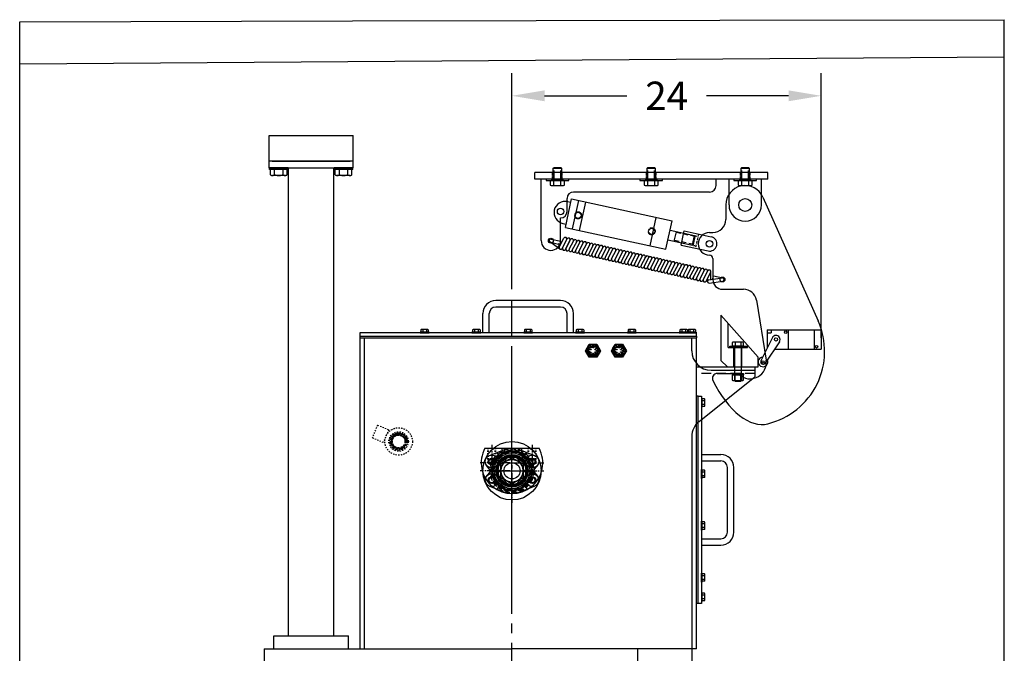
# Model space of a CAD drawing. Extents: x 902 to 1387, y 287 to 689.
# Drawn here: x 1270 to 1346, y 540 to 589 of the extents above; entities that cross this region are included whole.
import ezdxf

# ---------------------------------------------------------------- set-up
doc = ezdxf.new("R2010")
doc.units = 0
doc.header["$LTSCALE"] = 3
doc.header["$MEASUREMENT"] = 0
for name, pattern in [('CENTER', [2, 1.25, -0.25, 0.25, -0.25]), ('HIDDEN', [0.375, 0.25, -0.125]), ('HIDDEN2', [0.1875, 0.125, -0.0625]), ('HIDDEN4', [0.09375, 0.0625, -0.03125]), ('PHANTOM', [2.5, 1.25, -0.25, 0.25, -0.25, 0.25, -0.25])]:
    doc.linetypes.add(name, pattern=pattern)
doc.layers.get('0').update_dxf_attribs({"linetype": 'CONTINUOUS'})
doc.layers.get('DEFPOINTS').update_dxf_attribs({"linetype": 'CONTINUOUS'})
for name, color, linetype in [('CENTER', 4, 'CENTER'), ('CONSTRUCTION', 7, 'CONTINUOUS'), ('COVERS', 3, 'CONTINUOUS'), ('DIM', 11, 'CONTINUOUS'), ('FITTINGS', 11, 'CONTINUOUS'), ('FLANGES', 12, 'CONTINUOUS'), ('GUIDE_TUBE', 2, 'CONTINUOUS'), ('HARDWARE', 15, 'CONTINUOUS'), ('HIDDEN', 3, 'HIDDEN'), ('HOOK_LOCKED', 4, 'CONTINUOUS'), ('HOSESWIVEL', 10, 'CONTINUOUS'), ('LIFT_POSITION', 7, 'PHANTOM'), ('LIMIT_SW', 5, 'CONTINUOUS'), ('LOCK_CYL_RETRACTED', 10, 'CONTINUOUS'), ('LOCK_SPRING_RETRACTED', 65, 'CONTINUOUS'), ('LOCK_TUBE_RETRACTED', 4, 'CONTINUOUS'), ('OBJECT', 1, 'CONTINUOUS'), ('PHANTOM', 5, 'PHANTOM'), ('PINS', 4, 'CONTINUOUS'), ('SNAPRING', 6, 'CONTINUOUS'), ('STEM', 12, 'CONTINUOUS'), ('STRIKER', 6, 'CONTINUOUS'), ('SWIVEL_BARREL', 5, 'CONTINUOUS'), ('SWIVELTUBE', 2, 'CONTINUOUS'), ('UODH', 1, 'CONTINUOUS')]:
    doc.layers.add(name, color=color, linetype=linetype)
doc.styles.add('SIMP', font='ROMANS')
doc.dimstyles.new('MACH', dxfattribs={"dimscale": 0, "dimtxt": 0.156, "dimasz": 0.18, "dimexe": 0.188, "dimexo": 0.094, "dimgap": 0.09, "dimtad": 0, "dimtih": 1, "dimtoh": 1, "dimdec": 3, "dimzin": 4, "dimtxsty": 'SIMP', "dimcen": -0.09, "dimclrd": 256, "dimclre": 256, "dimclrt": 256, "dimazin": 3, "dimtfac": 1, "dimtdec": 1, "dimtofl": 0, "dimtmove": 0, "dimatfit": 3, "dimtolj": 1, "dimtzin": 4})

# ---------------------------------------------------------------- blocks, each defined once
blk = doc.blocks.new('SWIVELEND')
at = {"layer": 'CENTER', "ltscale": 0.1}
for p, q in [((0, 0.805), (0, 3.09)), ((-1.562, 2), (-1.562, 0.5)), ((1.562, 2), (1.562, 0.5)), ((-0.18, 0.625), (-2.465, 0.625)), ((-0.18, 0), (-2.465, 0)), ((-0.09, 0.625), (0.09, 0.625)), ((-0.09, 0), (0.09, 0)), ((0, 0.535), (0, 0.715)), ((0, 0.445), (0, 0.18)), ((0, -0.09), (0, 0.09)), ((0.18, 0.625), (2.465, 0.625)), ((0.18, 0), (2.465, 0)), ((0, -0.18), (0, -2.465))]:
    blk.add_line(p, q, dxfattribs=at)
at = {"layer": 'HOSESWIVEL'}
blk.add_line((-2.092, 1.75), (2.092, 1.75), dxfattribs=at)
at = {"layer": 'HOSESWIVEL', "linetype": 'HIDDEN4', "ltscale": 0.25}
for p, q in [((-1.875, 0.875), (-1.875, 1.75)), ((-1.826, 0.875), (-1.826, 1.75)), ((-1.299, 0.875), (-1.299, 1.75)), ((-1.25, 0.875), (-1.25, 1.75)), ((-0.75, 1.226), (-0.75, 1.75)), ((0.75, 1.226), (0.75, 1.75)), ((1.25, 0.875), (1.25, 1.75)), ((1.299, 0.875), (1.299, 1.75)), ((1.826, 0.875), (1.826, 1.75)), ((1.875, 0.875), (1.875, 1.75)), ((-1.875, 0.875), (-1.25, 0.875)), ((-1.826, 0.875), (-1.562, 0.723)), ((-1.299, 0.875), (-1.562, 0.723)), ((1.25, 0.875), (1.875, 0.875)), ((1.299, 0.875), (1.562, 0.723)), ((1.826, 0.875), (1.562, 0.723))]:
    blk.add_line(p, q, dxfattribs=at)
at = {"layer": 'HOSESWIVEL', "linetype": 'HIDDEN2'}
for radius in [1.688, 1.625, 1.438]:
    blk.add_circle((0, 0), radius, dxfattribs=at)
at = {"layer": 'HOSESWIVEL'}
for radius in [1.562, 1.5, 1.25]:
    blk.add_circle((0, 0), radius, dxfattribs=at)
blk.add_arc((0, 0.625), 2.375, 151.72629, 28.27371, dxfattribs=at)
blk = doc.blocks.new('FAAG007F')
at = {"color": 0, "linetype": 'BYBLOCK'}
for p, q in [((-0.367, 0.271), (-0.025, 0.271)), ((0.946, 0.312), (0.946, -0.312)), ((-0.367, -0.271), (-0.025, -0.271))]:
    blk.add_line(p, q, dxfattribs=at)
at = {"color": 0, "linetype": 'HIDDEN'}
for p, q in [((0, 0.258), (0.946, 0.258)), ((0, -0.258), (0.946, -0.258))]:
    blk.add_line(p, q, dxfattribs=at)
at = {"color": 0, "linetype": 'BYBLOCK'}
blk.add_lwpolyline([(-0.367, 0.542), (-0.403, 0.469), (-0.403, -0.469), (-0.367, -0.542), (-0.025, -0.542), (-0.025, 0.542), (-0.367, 0.542, 0.267775), (-0.367, 0.271, 0.133887), (-0.367, -0.271, 0.267775), (-0.367, -0.542)], format="xyb", dxfattribs=at)
for points in [[(-0.025, -0.469), (0, -0.469), (0, 0.469), (-0.025, 0.469)], [(0, 0.312), (0.946, 0.312), (1, 0.258), (1, -0.258), (0.946, -0.312), (0, -0.312)]]:
    blk.add_lwpolyline(points, dxfattribs=at)
at = {"color": 0, "linetype": 'BYBLOCK', "flags": 1}
for tag, p in [('AC_NOTE', (-0.403, 0.43)), ('AC_CPART_NO', (-0.403, 0.275)), ('AC_VIEW_CODE', (-0.403, 0.121)), ('AC_SCALE_UNT', (-0.403, -0.034)), ('AC_DESCRIPTN', (-0.403, -0.189)), ('AC_PART_NO', (-0.403, -0.343)), ('AC_VND_LABEL', (-0.403, -0.498))]:
    blk.add_attdef(tag, p, '', height=0.0866, dxfattribs=at)
blk = doc.blocks.new('FABH007F')
at = {"color": 0, "linetype": 'HIDDEN'}
for p, q in [((-0.1, 0.328), (0, 0.328)), ((-0.1, -0.328), (0, -0.328))]:
    blk.add_line(p, q, dxfattribs=at)
at = {"color": 0, "linetype": 'BYBLOCK'}
blk.add_lwpolyline([(0, 0.875), (-0.1, 0.875), (-0.1, -0.875), (0, -0.875)], close=True, dxfattribs=at)
at = {"color": 0, "linetype": 'BYBLOCK', "flags": 1}
for tag, p in [('AC_NOTE', (-0.1, -0.765)), ('AC_CPART_NO', (-0.1, -0.782)), ('AC_VIEW_CODE', (-0.1, -0.8)), ('AC_SCALE_UNT', (-0.1, -0.817)), ('AC_DESCRIPTN', (-0.1, -0.835)), ('AC_PART_NO', (-0.1, -0.853)), ('AC_VND_LABEL', (-0.1, -0.87))]:
    blk.add_attdef(tag, p, '', height=0.00984, dxfattribs=at)
blk = doc.blocks.new('FAAP005F')
at = {"color": 0, "linetype": 'HIDDEN'}
for p, q in [((-0.448, 0.25), (0, 0.25)), ((-0.448, -0.25), (0, -0.25))]:
    blk.add_line(p, q, dxfattribs=at)
at = {"color": 0, "linetype": 'BYBLOCK'}
for p, q in [((-0.419, 0.216), (-0.016, 0.216)), ((-0.419, -0.216), (-0.016, -0.216))]:
    blk.add_line(p, q, dxfattribs=at)
blk.add_lwpolyline([(-0.419, 0.433), (-0.448, 0.375), (-0.448, -0.375), (-0.419, -0.433), (-0.016, -0.433), (-0.016, 0.433), (-0.419, 0.433, 0.267898), (-0.419, 0.216, 0.133949), (-0.419, -0.216, 0.267898), (-0.419, -0.433)], format="xyb", dxfattribs=at)
blk.add_lwpolyline([(-0.016, -0.375), (0, -0.375), (0, 0.375), (-0.016, 0.375)], dxfattribs=at)
at = {"color": 0, "linetype": 'BYBLOCK', "flags": 1}
for tag, p in [('AC_NOTE', (-0.448, 0.061)), ('AC_CPART_NO', (-0.448, -0.018)), ('AC_VIEW_CODE', (-0.448, -0.096)), ('AC_SCALE_UNT', (-0.448, -0.175)), ('AC_DESCRIPTN', (-0.448, -0.254)), ('AC_PART_NO', (-0.448, -0.332)), ('AC_VND_LABEL', (-0.448, -0.411))]:
    blk.add_attdef(tag, p, '', height=0.0441, dxfattribs=at)
blk = doc.blocks.new('*D38')
at = {"linetype": 'BYBLOCK'}
for p, q in [((1307.864, 568.386), (1307.864, 585.062)), ((1331.739, 564.636), (1331.739, 585.062)), ((1310.384, 583.312), (1316.718, 583.312)), ((1329.219, 583.312), (1322.885, 583.312))]:
    blk.add_line(p, q, dxfattribs=at)
for points in [[(1310.384, 583.732), (1310.384, 582.892), (1307.864, 583.312)], [(1329.219, 583.732), (1329.219, 582.892), (1331.739, 583.312)]]:
    blk.add_solid(points, dxfattribs=at)
at = {"layer": 'DEFPOINTS', "color": 0, "linetype": 'BYBLOCK'}
for p in [(1331.739, 583.312), (1307.864, 567.511), (1331.739, 563.761)]:
    blk.add_point(p, dxfattribs=at)
at = {"linetype": 'BYBLOCK', "insert": (1319.802, 583.312), "char_height": 2.1882, "attachment_point": 5, "style": 'SIMP'}
blk.add_mtext('\\A1;24', dxfattribs=at)

msp = doc.modelspace()

# ---------------------------------------------------------------- linework, layer by layer
at = {"color": 7}
for p, q in [((1269.8644, 405.3441), (1269.8644, 589.0078)), ((1345.8644, 405.3441), (1345.8644, 589.1849)), ((1269.8644, 585.7705), (1345.8644, 586.3275))]:
    msp.add_line(p, q, dxfattribs=at)
for p, q in [((1289.1144, 577.7611), (1289.1144, 578.2611)), ((1295.6144, 578.2611), (1289.1144, 578.2611)), ((1289.1144, 577.7611), (1295.6144, 577.7611)), ((1295.6144, 577.7611), (1295.6144, 578.2611)), ((1296.1144, 564.7611), (1296.1144, 564.6361)), ((1322.1144, 564.7611), (1322.1144, 564.6361)), ((1322.2394, 560.1361), (1322.1144, 560.1361)), ((1322.2394, 544.1361), (1322.1144, 544.1361))]:
    msp.add_line(p, q)
at = {"color": 7, "linetype": 'CONTINUOUS'}
msp.add_polyline3d([(1269.8644, 589.0078, 0), (1295.5619, 589.0871, 0), (1323.8981, 589.151, 0), (1345.8644, 589.1849, 0)], dxfattribs=at)
at = {"layer": 'CENTER'}
for p, q in [((1307.8644, 546.7361), (1307.8644, 567.5111)), ((1307.8644, 405.3441), (1307.8644, 563.5111)), ((1306.2394, 554.3736), (1309.6144, 554.3736)), ((1317.5775, 537.9642), (1317.5775, 540.6361))]:
    msp.add_line(p, q, dxfattribs=at)
at = {"layer": 'COVERS'}
for p, q in [((1311.6144, 567.5111), (1306.6144, 567.5111)), ((1311.6144, 567.0111), (1306.6144, 567.0111)), ((1305.6144, 565.0111), (1305.6144, 566.5111)), ((1306.1144, 565.0111), (1306.1144, 566.5111)), ((1312.1144, 565.0111), (1312.1144, 566.5111)), ((1312.6144, 565.0111), (1312.6144, 566.5111)), ((1322.1144, 565.0111), (1296.1144, 565.0111)), ((1296.1144, 565.0111), (1296.1144, 564.7611)), ((1296.1144, 564.7611), (1322.1144, 564.7611)), ((1322.1144, 564.7611), (1322.1144, 565.0111)), ((1322.4894, 555.6361), (1323.9894, 555.6361)), ((1322.4894, 555.1361), (1323.9894, 555.1361)), ((1324.4894, 549.6361), (1324.4894, 554.6361)), ((1324.9894, 549.6361), (1324.9894, 554.6361)), ((1322.4894, 549.1361), (1323.9894, 549.1361)), ((1322.4894, 548.6361), (1323.9894, 548.6361))]:
    msp.add_line(p, q, dxfattribs=at)
msp.add_lwpolyline([(1322.2394, 560.1361), (1322.4894, 560.1361), (1322.4894, 544.1361), (1322.2394, 544.1361)], close=True, dxfattribs=at)
for centre, radius, start, end in [((1306.6144, 566.5111), 1, 90, 180), ((1306.6144, 566.5111), 0.5, 90, 180), ((1311.6144, 566.5111), 1, 0, 90), ((1311.6144, 566.5111), 0.5, 0, 90), ((1323.9894, 554.6361), 1, 0, 90), ((1323.9894, 554.6361), 0.5, 0, 90), ((1323.9894, 549.6361), 1, 270, 0), ((1323.9894, 549.6361), 0.5, 270, 0)]:
    msp.add_arc(centre, radius, start, end, dxfattribs=at)
at = {"layer": 'FITTINGS', "linetype": 'HIDDEN', "ltscale": 0.125}
for p, q in [((1314.0363, 563.9063), (1314.0363, 563.8548)), ((1314.1926, 563.8548), (1314.0363, 563.8548)), ((1314.1926, 563.9063), (1314.1926, 563.8548)), ((1316.0363, 563.9063), (1316.0363, 563.8548)), ((1316.1926, 563.8548), (1316.0363, 563.8548)), ((1316.1926, 563.9063), (1316.1926, 563.8548)), ((1297.4699, 557.8922), (1297.0634, 556.9105)), ((1298.336, 557.5334), (1297.4699, 557.8922)), ((1298.336, 557.5334), (1297.9295, 556.5518)), ((1297.9295, 556.5518), (1297.0634, 556.9105))]:
    msp.add_line(p, q, dxfattribs=at)
at = {"layer": 'FITTINGS'}
for points in [[(1314.4031, 564.1361), (1314.6918, 563.6361), (1314.4031, 563.1361), (1313.8258, 563.1361), (1313.5371, 563.6361), (1313.8258, 564.1361)], [(1316.4031, 564.1361), (1316.6918, 563.6361), (1316.4031, 563.1361), (1315.8258, 563.1361), (1315.5371, 563.6361), (1315.8258, 564.1361)]]:
    msp.add_lwpolyline(points, close=True, dxfattribs=at)
for centre in [(1314.1144, 563.6361), (1316.1144, 563.6361)]:
    msp.add_circle(centre, 0.5, dxfattribs=at)
at = {"layer": 'FITTINGS', "linetype": 'HIDDEN', "ltscale": 0.125}
for centre, radius in [((1314.1144, 563.6361), 0.4375), ((1314.1144, 563.6361), 0.3953), ((1314.1144, 563.6361), 0.375), ((1316.1144, 563.6361), 0.4375), ((1316.1144, 563.6361), 0.3953), ((1316.1144, 563.6361), 0.375), ((1313.9521, 563.7298), 0.0312), ((1313.9521, 563.5423), 0.0312), ((1314.1144, 563.4486), 0.0312), ((1314.2768, 563.7298), 0.0312), ((1314.2768, 563.5423), 0.0312), ((1315.9521, 563.7298), 0.0312), ((1315.9521, 563.5423), 0.0312), ((1316.1144, 563.4486), 0.0312), ((1316.2768, 563.7298), 0.0312), ((1316.2768, 563.5423), 0.0312), ((1299.1144, 556.6361), 1.0625), ((1299.1144, 556.6361), 0.75), ((1299.1144, 556.6361), 0.5938)]:
    msp.add_circle(centre, radius, dxfattribs=at)
for centre in [(1314.1144, 563.6361), (1316.1144, 563.6361)]:
    msp.add_arc(centre, 0.2812, 106.12762, 73.87238, dxfattribs=at)
at = {"layer": 'FLANGES'}
for p, q in [((1306.1193, 555.5575), (1307.2237, 555.9925)), ((1307.3026, 555.0438), (1306.6847, 555.7802)), ((1308.4275, 555.0438), (1309.0453, 555.7802)), ((1308.5063, 555.9925), (1309.6107, 555.5575)), ((1306.174, 554.436), (1305.9048, 554.7892)), ((1306.174, 554.311), (1305.9048, 553.9578)), ((1306.174, 554.436), (1306.9922, 554.436)), ((1306.174, 554.311), (1306.9922, 554.311)), ((1308.7378, 554.436), (1309.5561, 554.436)), ((1308.7378, 554.311), (1309.5561, 554.311)), ((1309.5561, 554.436), (1309.8252, 554.7892)), ((1309.5561, 554.311), (1309.8252, 553.9578)), ((1307.3026, 553.7032), (1306.6847, 552.9669)), ((1308.4275, 553.7032), (1309.0453, 552.9669)), ((1306.1193, 553.1895), (1307.2237, 552.7546)), ((1308.5063, 552.7546), (1309.6107, 553.1895))]:
    msp.add_line(p, q, dxfattribs=at)
for centre, radius in [((1306.3025, 555.0923), 0.5), ((1309.4275, 555.0923), 0.5), ((1306.3025, 555.0923), 0.2656), ((1309.4275, 555.0923), 0.2656), ((1306.3025, 553.6548), 0.5), ((1309.4275, 553.6548), 0.5), ((1306.3025, 553.6548), 0.2656), ((1309.4275, 553.6548), 0.2656)]:
    msp.add_circle(centre, radius, dxfattribs=at)
for centre, radius, start, end in [((1307.865, 554.3642), 1.75, 68.502532, 111.497468), ((1307.865, 554.3735), 0.875, 4.096044, 175.903956), ((1307.865, 554.9686), 0.5674, 7.619282, 172.380718), ((1307.865, 554.3735), 0.875, 184.096044, 355.903956), ((1307.865, 553.7785), 0.5674, 187.619282, 352.380718), ((1307.865, 554.3828), 1.75, 248.502532, 291.497468)]:
    msp.add_arc(centre, radius, start, end, dxfattribs=at)
at = {"layer": 'GUIDE_TUBE'}
for p, q in [((1289.4894, 540.6361), (1289.4894, 541.6361)), ((1289.4894, 541.6361), (1295.2394, 541.6361)), ((1295.2394, 540.6361), (1295.2394, 541.6361))]:
    msp.add_line(p, q, dxfattribs=at)
at = {"layer": 'HARDWARE'}
for p, q in [((1300.7707, 565.0736), (1300.7707, 565.0111)), ((1301.4582, 565.0736), (1300.7707, 565.0736)), ((1300.7707, 565.0111), (1301.4582, 565.0111)), ((1300.8258, 565.2455), (1300.8258, 565.0736)), ((1301.3323, 565.2767), (1300.8965, 565.2767)), ((1300.9424, 565.0736), (1300.9424, 565.0111)), ((1300.9701, 565.2455), (1300.9701, 565.0736)), ((1301.2588, 565.2455), (1301.2588, 565.0736)), ((1301.2864, 565.0736), (1301.2864, 565.0111)), ((1301.4031, 565.2455), (1301.4031, 565.0736)), ((1301.4582, 565.0736), (1301.4582, 565.0111)), ((1304.7707, 565.0736), (1304.7707, 565.0111)), ((1305.4582, 565.0736), (1304.7707, 565.0736)), ((1304.7707, 565.0111), (1305.4582, 565.0111)), ((1304.8258, 565.2455), (1304.8258, 565.0736)), ((1305.3323, 565.2767), (1304.8965, 565.2767)), ((1304.9424, 565.0736), (1304.9424, 565.0111)), ((1304.9701, 565.2455), (1304.9701, 565.0736)), ((1305.2588, 565.2455), (1305.2588, 565.0736)), ((1305.2864, 565.0736), (1305.2864, 565.0111)), ((1305.4031, 565.2455), (1305.4031, 565.0736)), ((1305.4582, 565.0736), (1305.4582, 565.0111)), ((1309.4582, 565.0736), (1308.7707, 565.0736)), ((1308.7707, 565.0736), (1308.7707, 565.0111)), ((1308.7707, 565.0111), (1309.4582, 565.0111)), ((1308.8258, 565.2455), (1308.8258, 565.0736)), ((1309.3323, 565.2767), (1308.8965, 565.2767)), ((1308.9424, 565.0736), (1308.9424, 565.0111)), ((1308.9701, 565.2455), (1308.9701, 565.0736)), ((1309.2588, 565.2455), (1309.2588, 565.0736)), ((1309.2864, 565.0736), (1309.2864, 565.0111)), ((1309.4031, 565.2455), (1309.4031, 565.0736)), ((1309.4582, 565.0736), (1309.4582, 565.0111)), ((1312.7707, 565.0736), (1312.7707, 565.0111)), ((1313.4582, 565.0736), (1312.7707, 565.0736)), ((1312.7707, 565.0111), (1313.4582, 565.0111)), ((1312.8258, 565.2455), (1312.8258, 565.0736)), ((1313.3323, 565.2767), (1312.8965, 565.2767)), ((1312.9424, 565.0736), (1312.9424, 565.0111)), ((1312.9701, 565.2455), (1312.9701, 565.0736)), ((1313.2588, 565.2455), (1313.2588, 565.0736)), ((1313.2864, 565.0736), (1313.2864, 565.0111)), ((1313.4031, 565.2455), (1313.4031, 565.0736)), ((1313.4582, 565.0736), (1313.4582, 565.0111)), ((1316.7707, 565.0736), (1316.7707, 565.0111)), ((1317.4582, 565.0736), (1316.7707, 565.0736)), ((1316.7707, 565.0111), (1317.4582, 565.0111)), ((1316.8258, 565.2455), (1316.8258, 565.0736)), ((1317.3323, 565.2767), (1316.8965, 565.2767)), ((1316.9424, 565.0736), (1316.9424, 565.0111)), ((1316.9701, 565.2455), (1316.9701, 565.0736)), ((1317.2588, 565.2455), (1317.2588, 565.0736)), ((1317.2864, 565.0736), (1317.2864, 565.0111)), ((1317.4031, 565.2455), (1317.4031, 565.0736)), ((1317.4582, 565.0736), (1317.4582, 565.0111)), ((1321.4582, 565.0736), (1320.7707, 565.0736)), ((1320.7707, 565.0736), (1320.7707, 565.0111)), ((1320.7707, 565.0111), (1321.4582, 565.0111)), ((1320.8258, 565.2455), (1320.8258, 565.0736)), ((1321.3323, 565.2767), (1320.8965, 565.2767)), ((1320.9424, 565.0736), (1320.9424, 565.0111)), ((1320.9701, 565.2455), (1320.9701, 565.0736)), ((1321.2588, 565.2455), (1321.2588, 565.0736)), ((1321.2864, 565.0736), (1321.2864, 565.0111)), ((1321.3957, 565.0736), (1321.3957, 565.0111)), ((1322.0832, 565.0736), (1321.3957, 565.0736)), ((1321.3957, 565.0111), (1322.0832, 565.0111)), ((1321.4031, 565.2455), (1321.4031, 565.0736)), ((1321.4508, 565.2455), (1321.4508, 565.0736)), ((1321.4582, 565.0736), (1321.4582, 565.0111)), ((1321.9573, 565.2767), (1321.5215, 565.2767)), ((1321.5674, 565.0736), (1321.5674, 565.0111)), ((1321.5951, 565.2455), (1321.5951, 565.0736)), ((1321.8838, 565.2455), (1321.8838, 565.0736)), ((1321.9114, 565.0736), (1321.9114, 565.0111)), ((1322.0281, 565.2455), (1322.0281, 565.0736)), ((1322.0832, 565.0736), (1322.0832, 565.0111)), ((1324.6769, 563.9861), (1325.9269, 563.9861)), ((1324.6769, 563.8861), (1324.6769, 563.9861)), ((1325.0854, 564.2801), (1325.0854, 564.0111)), ((1325.5184, 564.2801), (1325.5184, 564.0111)), ((1325.9269, 563.8861), (1325.9269, 563.9861)), ((1324.8819, 561.8861), (1325.7219, 561.8861)), ((1324.8819, 561.8861), (1324.8819, 561.7861)), ((1324.8819, 561.7861), (1325.7219, 561.7861)), ((1325.689, 561.7611), (1324.939, 561.7611)), ((1325.2419, 561.7861), (1325.3419, 561.8861)), ((1325.2619, 561.7861), (1325.3619, 561.8861)), ((1325.7219, 561.8861), (1325.7219, 561.7861)), ((1325.5519, 561.3069), (1325.0519, 561.3069)), ((1322.5519, 559.9798), (1322.4894, 559.9798)), ((1322.4894, 559.9798), (1322.4894, 559.2923)), ((1322.5519, 559.8081), (1322.4894, 559.8081)), ((1322.5519, 559.4641), (1322.4894, 559.4641)), ((1322.5519, 559.2923), (1322.5519, 559.9798)), ((1322.7238, 559.9248), (1322.5519, 559.9248)), ((1322.7238, 559.7804), (1322.5519, 559.7804)), ((1322.7238, 559.4918), (1322.5519, 559.4918)), ((1322.7551, 559.4182), (1322.7551, 559.854)), ((1322.5519, 559.2923), (1322.4894, 559.2923)), ((1322.7238, 559.3474), (1322.5519, 559.3474)), ((1322.5519, 554.4798), (1322.4894, 554.4798)), ((1322.4894, 553.7923), (1322.4894, 554.4798)), ((1322.5519, 554.3081), (1322.4894, 554.3081)), ((1322.5519, 553.7923), (1322.5519, 554.4798)), ((1322.7238, 554.4248), (1322.5519, 554.4248)), ((1322.7238, 554.2804), (1322.5519, 554.2804)), ((1322.7551, 553.9182), (1322.7551, 554.354)), ((1322.5519, 553.9641), (1322.4894, 553.9641)), ((1322.5519, 553.7923), (1322.4894, 553.7923)), ((1322.7238, 553.9918), (1322.5519, 553.9918)), ((1322.7238, 553.8474), (1322.5519, 553.8474)), ((1322.4894, 549.7923), (1322.4894, 550.4798)), ((1322.5519, 550.4798), (1322.4894, 550.4798)), ((1322.5519, 550.3081), (1322.4894, 550.3081)), ((1322.5519, 549.7923), (1322.5519, 550.4798)), ((1322.7238, 550.4248), (1322.5519, 550.4248)), ((1322.7238, 550.2804), (1322.5519, 550.2804)), ((1322.7551, 549.9182), (1322.7551, 550.354)), ((1322.5519, 549.9641), (1322.4894, 549.9641)), ((1322.5519, 549.7923), (1322.4894, 549.7923)), ((1322.7238, 549.9918), (1322.5519, 549.9918)), ((1322.7238, 549.8474), (1322.5519, 549.8474)), ((1322.4894, 545.7923), (1322.4894, 546.4798)), ((1322.5519, 546.4798), (1322.4894, 546.4798)), ((1322.5519, 545.7923), (1322.5519, 546.4798)), ((1322.5519, 546.3081), (1322.4894, 546.3081)), ((1322.5519, 545.9641), (1322.4894, 545.9641)), ((1322.5519, 545.7923), (1322.4894, 545.7923)), ((1322.7238, 546.4248), (1322.5519, 546.4248)), ((1322.7238, 546.2804), (1322.5519, 546.2804)), ((1322.7238, 545.9918), (1322.5519, 545.9918)), ((1322.7238, 545.8474), (1322.5519, 545.8474)), ((1322.7551, 545.9182), (1322.7551, 546.354)), ((1322.5519, 544.9798), (1322.4894, 544.9798)), ((1322.4894, 544.9798), (1322.4894, 544.2923)), ((1322.5519, 544.2923), (1322.5519, 544.9798)), ((1322.7238, 544.9248), (1322.5519, 544.9248)), ((1322.5519, 544.8081), (1322.4894, 544.8081)), ((1322.5519, 544.4641), (1322.4894, 544.4641)), ((1322.5519, 544.2923), (1322.4894, 544.2923)), ((1322.7238, 544.7804), (1322.5519, 544.7804)), ((1322.7238, 544.4918), (1322.5519, 544.4918)), ((1322.7238, 544.3474), (1322.5519, 544.3474)), ((1322.7551, 544.4182), (1322.7551, 544.854))]:
    msp.add_line(p, q, dxfattribs=at)
at = {"layer": 'HARDWARE', "linetype": 'HIDDEN', "ltscale": 0.75}
msp.add_line((1325.7158, 561.3861), (1325.7158, 561.8861), dxfattribs=at)
at = {"layer": 'HARDWARE'}
msp.add_lwpolyline([(1325.7349, 564.2801), (1325.6769, 564.3091), (1324.9269, 564.3091), (1324.8689, 564.2801), (1324.8689, 564.0111), (1325.7349, 564.0111), (1325.7349, 564.2801, 0.2678984), (1325.5184, 564.2801, 0.1339492), (1325.0854, 564.2801, 0.2678984), (1324.8689, 564.2801)], format="xyb", dxfattribs=at)
for points in [[(1324.9269, 564.0111), (1324.9269, 563.9861), (1325.6769, 563.9861), (1325.6769, 564.0111)], [(1325.5519, 563.8861), (1325.5519, 561.3069), (1325.5061, 561.2611), (1325.0977, 561.2611), (1325.0519, 561.3069), (1325.0519, 563.8861)]]:
    msp.add_lwpolyline(points, dxfattribs=at)
for centre, radius, start, end in [((1300.8979, 565.1778), 0.0989, 43.160172, 136.839828), ((1301.1144, 564.9278), 0.349, 65.567302, 114.432698), ((1301.3309, 565.1778), 0.0989, 43.160172, 136.839828), ((1304.8979, 565.1778), 0.0989, 43.160172, 136.839828), ((1305.1144, 564.9278), 0.349, 65.567302, 114.432698), ((1305.3309, 565.1778), 0.0989, 43.160172, 136.839828), ((1308.8979, 565.1778), 0.0989, 43.160172, 136.839828), ((1309.1144, 564.9278), 0.349, 65.567302, 114.432698), ((1309.3309, 565.1778), 0.0989, 43.160172, 136.839828), ((1312.8979, 565.1778), 0.0989, 43.160172, 136.839828), ((1313.1144, 564.9278), 0.349, 65.567302, 114.432698), ((1313.3309, 565.1778), 0.0989, 43.160172, 136.839828), ((1316.8979, 565.1778), 0.0989, 43.160172, 136.839828), ((1317.1144, 564.9278), 0.349, 65.567302, 114.432698), ((1317.3309, 565.1778), 0.0989, 43.160172, 136.839828), ((1320.8979, 565.1778), 0.0989, 43.160172, 136.839828), ((1321.1144, 564.9278), 0.349, 65.567302, 114.432698), ((1321.3309, 565.1778), 0.0989, 43.160172, 136.839828), ((1321.5229, 565.1778), 0.0989, 43.160172, 136.839828), ((1321.7394, 564.9278), 0.349, 65.567302, 114.432698), ((1321.9559, 565.1778), 0.0989, 43.160172, 136.839828), ((1322.6561, 559.8526), 0.0989, 313.160172, 46.839828), ((1322.4061, 559.6361), 0.349, 335.567302, 24.432698), ((1322.6561, 559.4196), 0.0989, 313.160172, 46.839828), ((1322.6561, 554.3526), 0.0989, 313.160172, 46.839828), ((1322.4061, 554.1361), 0.349, 335.567302, 24.432698), ((1322.6561, 553.9196), 0.0989, 313.160172, 46.839828), ((1322.6561, 550.3526), 0.0989, 313.160172, 46.839828), ((1322.4061, 550.1361), 0.349, 335.567302, 24.432698), ((1322.6561, 549.9196), 0.0989, 313.160172, 46.839828), ((1322.6561, 546.3526), 0.0989, 313.160172, 46.839828), ((1322.4061, 546.1361), 0.349, 335.567302, 24.432698), ((1322.6561, 545.9196), 0.0989, 313.160172, 46.839828), ((1322.6561, 544.8526), 0.0989, 313.160172, 46.839828), ((1322.4061, 544.6361), 0.349, 335.567302, 24.432698), ((1322.6561, 544.4196), 0.0989, 313.160172, 46.839828)]:
    msp.add_arc(centre, radius, start, end, dxfattribs=at)
at = {"layer": 'HIDDEN'}
for p, q in [((1322.1144, 558.0073), (1322.1144, 562.6439)), ((1322.1144, 562.3861), (1322.4103, 562.3861)), ((1326.6144, 561.8861), (1322.1144, 561.8861))]:
    msp.add_line(p, q, dxfattribs=at)
at = {"layer": 'HOOK_LOCKED'}
for p, q in [((1327.2344, 575.4969), (1331.4973, 565.9364)), ((1324.3644, 574.8861), (1324.3644, 573.7611)), ((1323.1144, 572.7611), (1323.3644, 572.7611)), ((1323.3644, 570.7611), (1323.3644, 569.1361)), ((1324.1144, 568.3861), (1325.7411, 568.3861)), ((1326.7282, 567.5465), (1327.4795, 562.9231)), ((1323.7063, 561.8861), (1325.1144, 561.8861)), ((1325.1144, 561.8861), (1325.3817, 561.8193))]:
    msp.add_line(p, q, dxfattribs=at)
for centre, radius in [((1325.8644, 574.8861), 0.5), ((1323.1144, 571.8861), 0.25), ((1324.1144, 569.1361), 0.1875)]:
    msp.add_circle(centre, radius, dxfattribs=at)
for centre, radius, start, end in [((1325.8644, 574.8861), 1.5, 24.031271, 180), ((1323.3644, 573.7611), 1, 270, 0), ((1323.1144, 571.8861), 0.875, 90, 270), ((1323.1144, 570.7611), 0.25, 0, 90), ((1324.1144, 569.1361), 0.75, 180, 270), ((1325.7411, 567.3861), 1, 9.229742, 90), ((1326.2457, 563.5948), 5.75, 283.737595, 24.031271), ((1326.2457, 562.7226), 1.25, 226.275019, 9.229742), ((1323.7063, 561.5111), 0.375, 90, 206.722351)]:
    msp.add_arc(centre, radius, start, end, dxfattribs=at)
msp.add_ellipse((1325.7994, 564.7708), major_axis=(-1.8117, 6.7615), ratio=0.5, start_param=1.9641612, end_param=3.1415927, dxfattribs=at)
at = {"layer": 'LIFT_POSITION'}
msp.add_line((1290.6144, 580.2611), (1294.1144, 580.2611), dxfattribs=at)
at = {"layer": 'LIMIT_SW'}
for p, q in [((1327.5519, 565.2611), (1331.7394, 565.2611)), ((1327.5519, 565.2611), (1327.5519, 563.8296)), ((1327.5519, 565.0311), (1327.8644, 565.0311)), ((1327.8644, 565.2611), (1327.8644, 565.0311)), ((1329.1769, 565.2611), (1329.1769, 563.7611)), ((1331.1769, 565.2611), (1331.1769, 563.7611)), ((1331.7394, 565.2611), (1331.7394, 563.7611)), ((1327.9596, 564.6501), (1327.0715, 562.8625)), ((1328.4998, 564.3382), (1327.3956, 562.6753)), ((1327.5519, 563.9911), (1327.6322, 563.9911)), ((1328.1166, 563.7611), (1331.7394, 563.7611))]:
    msp.add_line(p, q, dxfattribs=at)
for centre, radius in [((1328.9894, 565.0736), 0.1), ((1328.2394, 564.5111), 0.125), ((1331.3644, 563.9486), 0.1), ((1327.2394, 562.779), 0.0938)]:
    msp.add_circle(centre, radius, dxfattribs=at)
for centre, radius, start, end in [((1328.2394, 564.5111), 0.3125, 326.416678, 153.583322), ((1327.2394, 562.779), 0.375, 93.583322, 26.416678), ((1327.2394, 562.779), 0.1875, 153.583322, 326.416678)]:
    msp.add_arc(centre, radius, start, end, dxfattribs=at)
at = {"layer": 'LOCK_CYL_RETRACTED'}
for p, q in [((1311.9862, 573.154), (1312.4641, 575.3526)), ((1312.4641, 575.3526), (1320.2205, 573.6665)), ((1312.1634, 575.1461), (1312.4077, 575.0929)), ((1312.5358, 573.0345), (1313.0138, 575.2332)), ((1313.0855, 572.915), (1313.5635, 575.1137)), ((1318.5211, 571.7334), (1318.999, 573.932)), ((1311.7983, 573.4668), (1312.0426, 573.4137)), ((1311.9862, 573.154), (1319.7425, 571.4678)), ((1319.7425, 571.4678), (1320.2205, 573.6665)), ((1320.0612, 572.9336), (1321.9569, 572.5215)), ((1320.3904, 572.0945), (1320.5498, 572.8274)), ((1320.9184, 571.7878), (1321.1574, 572.8872)), ((1321.1574, 572.8872), (1323.2339, 572.4358)), ((1321.7976, 571.7886), (1321.9569, 572.5215)), ((1321.8689, 571.8345), (1322.0028, 572.4501)), ((1321.9569, 572.5215), (1322.0028, 572.4501)), ((1319.9018, 572.2007), (1321.7976, 571.7886)), ((1320.9184, 571.7878), (1322.9949, 571.3364)), ((1321.8689, 571.8345), (1321.7976, 571.7886))]:
    msp.add_line(p, q, dxfattribs=at)
at = {"layer": 'LOCK_CYL_RETRACTED', "linetype": 'HIDDEN2'}
for p, q in [((1322.0028, 572.4501), (1320.537, 572.7688)), ((1321.8689, 571.8345), (1320.4032, 572.1531))]:
    msp.add_line(p, q, dxfattribs=at)
at = {"layer": 'LOCK_CYL_RETRACTED', "linetype": 'HIDDEN2', "ltscale": 0.5}
msp.add_line((1322.2567, 572.6482), (1322.0178, 571.5489), dxfattribs=at)
at = {"layer": 'LOCK_CYL_RETRACTED', "linetype": 'HIDDEN2', "ltscale": 0.25}
for p, q in [((1322.0361, 572.5043), (1322.2169, 572.465)), ((1321.8768, 571.7714), (1322.0576, 571.7321))]:
    msp.add_line(p, q, dxfattribs=at)
at = {"layer": 'LOCK_CYL_RETRACTED'}
for centre, radius in [((1311.6144, 574.3861), 0.25), ((1312.958, 574.094), 0.2387), ((1318.6379, 572.8593), 0.2387), ((1323.1144, 571.8861), 0.25)]:
    msp.add_circle(centre, radius, dxfattribs=at)
at = {"layer": 'LOCK_CYL_RETRACTED', "linetype": 'HIDDEN'}
for centre in [(1312.958, 574.094), (1318.6379, 572.8593)]:
    msp.add_circle(centre, 0.27, dxfattribs=at)
at = {"layer": 'LOCK_CYL_RETRACTED'}
for centre, radius, start, end in [((1311.9775, 574.291), 0.875, 77.735226, 166.702729), ((1311.9842, 574.3218), 0.875, 168.767723, 257.735226), ((1323.1144, 571.8861), 0.5625, 257.735226, 77.735226)]:
    msp.add_arc(centre, radius, start, end, dxfattribs=at)
at = {"layer": 'LOCK_SPRING_RETRACTED'}
for p, q in [((1311.5116, 571.6382), (1311.8733, 572.3253)), ((1311.5483, 571.4792), (1310.7905, 572.0353)), ((1310.8368, 572.0142), (1311.5683, 571.8486)), ((1310.892, 572.258), (1311.6235, 572.0924)), ((1311.5792, 571.7666), (1311.4226, 571.8815)), ((1311.5683, 571.8486), (1311.6235, 572.0924)), ((1311.7641, 571.5811), (1312.1257, 572.2682)), ((1311.9853, 571.4646), (1312.3469, 572.1518)), ((1312.0165, 571.5239), (1312.3781, 572.211)), ((1312.2689, 571.4668), (1312.6306, 572.1539)), ((1312.5214, 571.4096), (1312.883, 572.0967)), ((1312.7738, 571.3525), (1313.1354, 572.0396)), ((1313.0262, 571.2953), (1313.3878, 571.9824)), ((1313.2787, 571.2382), (1313.6403, 571.9253)), ((1313.5311, 571.181), (1313.8927, 571.8681)), ((1313.7835, 571.1238), (1314.1451, 571.811)), ((1314.0359, 571.0667), (1314.3976, 571.7538)), ((1314.2884, 571.0095), (1314.65, 571.6966)), ((1314.5408, 570.9524), (1314.9024, 571.6395)), ((1314.7932, 570.8952), (1315.1549, 571.5823)), ((1315.0457, 570.8381), (1315.4073, 571.5252)), ((1315.2981, 570.7809), (1315.6597, 571.468)), ((1315.5505, 570.7238), (1315.9121, 571.4109)), ((1315.803, 570.6666), (1316.1646, 571.3537)), ((1316.0554, 570.6095), (1316.417, 571.2966)), ((1316.3078, 570.5523), (1316.6694, 571.2394)), ((1316.5602, 570.4952), (1316.9219, 571.1823)), ((1316.5602, 570.4952), (1316.9219, 571.1823)), ((1316.8127, 570.438), (1317.1743, 571.1251)), ((1317.0651, 570.3808), (1317.4267, 571.068)), ((1317.3175, 570.3237), (1317.6792, 571.0108)), ((1317.57, 570.2665), (1317.9316, 570.9536)), ((1317.8224, 570.2094), (1318.184, 570.8965)), ((1318.0748, 570.1522), (1318.4364, 570.8393)), ((1318.3273, 570.0951), (1318.6889, 570.7822)), ((1318.5797, 570.0379), (1318.9413, 570.725)), ((1318.8321, 569.9808), (1319.1937, 570.6679)), ((1319.0845, 569.9236), (1319.4462, 570.6107)), ((1319.337, 569.8665), (1319.6986, 570.5536)), ((1319.5582, 569.75), (1319.951, 570.4964)), ((1319.8106, 569.6929), (1320.2034, 570.4393)), ((1320.0631, 569.6357), (1320.4559, 570.3821)), ((1320.3155, 569.5786), (1320.7083, 570.325)), ((1320.5679, 569.5214), (1320.9607, 570.2678)), ((1320.8203, 569.4643), (1321.2132, 570.2106)), ((1321.0728, 569.4071), (1321.4656, 570.1535)), ((1321.3252, 569.35), (1321.718, 570.0963)), ((1321.5776, 569.2928), (1321.9705, 570.0392)), ((1321.8301, 569.2356), (1322.2229, 569.982)), ((1322.0825, 569.1785), (1322.4753, 569.9249)), ((1322.3349, 569.1213), (1322.7277, 569.8677)), ((1322.5874, 569.0642), (1322.9802, 569.8106)), ((1322.8398, 569.007), (1323.2014, 569.6941)), ((1323.0529, 569.1117), (1324.0969, 569.2599)), ((1323.1994, 569.1325), (1323.2157, 569.749)), ((1323.3553, 569.1798), (1323.4105, 569.4236)), ((1323.4105, 569.4236), (1324.142, 569.258)), ((1322.9455, 568.9913), (1322.9516, 569.2195)), ((1323.0881, 568.8642), (1324.132, 569.0123)), ((1323.3553, 569.1798), (1323.4237, 569.1643))]:
    msp.add_line(p, q, dxfattribs=at)
for centre, start, end in [((1311.9839, 572.2671), 332.242468, 152.242468), ((1312.2363, 572.21), 332.242468, 152.242468), ((1310.8644, 572.1361), 77.242468, 257.242468), ((1311.6223, 571.58), 152.242468, 332.242468), ((1311.8747, 571.5229), 152.242468, 332.242468), ((1312.1271, 571.4657), 152.242468, 332.242468), ((1312.4887, 572.1528), 332.242468, 152.242468), ((1312.7412, 572.0957), 332.242468, 152.242468), ((1312.9936, 572.0385), 332.242468, 152.242468), ((1313.246, 571.9814), 332.242468, 152.242468), ((1313.4985, 571.9242), 332.242468, 152.242468), ((1313.7509, 571.867), 332.242468, 152.242468), ((1314.0033, 571.8099), 332.242468, 152.242468), ((1314.2558, 571.7527), 332.242468, 152.242468), ((1314.5082, 571.6956), 332.242468, 152.242468), ((1314.7606, 571.6384), 332.242468, 152.242468), ((1315.013, 571.5813), 332.242468, 152.242468), ((1315.2655, 571.5241), 332.242468, 152.242468), ((1315.5179, 571.467), 332.242468, 152.242468), ((1315.7703, 571.4098), 332.242468, 152.242468), ((1312.3796, 571.4086), 152.242468, 332.242468), ((1312.632, 571.3514), 152.242468, 332.242468), ((1312.8844, 571.2942), 152.242468, 332.242468), ((1313.1368, 571.2371), 152.242468, 332.242468), ((1313.3893, 571.1799), 152.242468, 332.242468), ((1313.6417, 571.1228), 152.242468, 332.242468), ((1313.8941, 571.0656), 152.242468, 332.242468), ((1314.1466, 571.0085), 152.242468, 332.242468), ((1314.399, 570.9513), 152.242468, 332.242468), ((1314.6514, 570.8942), 152.242468, 332.242468), ((1314.9039, 570.837), 152.242468, 332.242468), ((1315.1563, 570.7799), 152.242468, 332.242468), ((1315.4087, 570.7227), 152.242468, 332.242468), ((1316.0228, 571.3527), 332.242468, 152.242468), ((1316.2752, 571.2955), 332.242468, 152.242468), ((1316.5276, 571.2384), 332.242468, 152.242468), ((1316.78, 571.1812), 332.242468, 152.242468), ((1317.0325, 571.124), 332.242468, 152.242468), ((1317.2849, 571.0669), 332.242468, 152.242468), ((1317.5373, 571.0097), 332.242468, 152.242468), ((1317.7898, 570.9526), 332.242468, 152.242468), ((1318.0422, 570.8954), 332.242468, 152.242468), ((1318.2946, 570.8383), 332.242468, 152.242468), ((1318.5471, 570.7811), 332.242468, 152.242468), ((1318.7995, 570.724), 332.242468, 152.242468), ((1319.0519, 570.6668), 332.242468, 152.242468), ((1315.6611, 570.6656), 152.242468, 332.242468), ((1315.9136, 570.6084), 152.242468, 332.242468), ((1316.166, 570.5512), 152.242468, 332.242468), ((1316.4184, 570.4941), 152.242468, 332.242468), ((1316.6709, 570.4369), 152.242468, 332.242468), ((1316.9233, 570.3798), 152.242468, 332.242468), ((1317.1757, 570.3226), 152.242468, 332.242468), ((1317.4281, 570.2655), 152.242468, 332.242468), ((1317.6806, 570.2083), 152.242468, 332.242468), ((1317.933, 570.1512), 152.242468, 332.242468), ((1318.1854, 570.094), 152.242468, 332.242468), ((1318.4379, 570.0369), 152.242468, 332.242468), ((1318.6903, 569.9797), 152.242468, 332.242468), ((1319.3043, 570.6097), 332.242468, 152.242468), ((1319.5568, 570.5525), 332.242468, 152.242468), ((1319.8092, 570.4954), 332.242468, 152.242468), ((1320.0616, 570.4382), 332.242468, 152.242468), ((1320.3141, 570.381), 332.242468, 152.242468), ((1320.5665, 570.3239), 332.242468, 152.242468), ((1320.8189, 570.2667), 332.242468, 152.242468), ((1321.0714, 570.2096), 332.242468, 152.242468), ((1321.3238, 570.1524), 332.242468, 152.242468), ((1321.5762, 570.0953), 332.242468, 152.242468), ((1321.8286, 570.0381), 332.242468, 152.242468), ((1322.0811, 569.981), 332.242468, 152.242468), ((1322.3335, 569.9238), 332.242468, 152.242468), ((1318.9427, 569.9226), 152.242468, 332.242468), ((1319.1952, 569.8654), 152.242468, 332.242468), ((1319.4476, 569.8082), 152.242468, 332.242468), ((1319.7, 569.7511), 152.242468, 332.242468), ((1319.9524, 569.6939), 152.242468, 332.242468), ((1320.2049, 569.6368), 152.242468, 332.242468), ((1320.4573, 569.5796), 152.242468, 332.242468), ((1320.7097, 569.5225), 152.242468, 332.242468), ((1320.9622, 569.4653), 152.242468, 332.242468), ((1321.2146, 569.4082), 152.242468, 332.242468), ((1321.467, 569.351), 152.242468, 332.242468), ((1321.7195, 569.2939), 152.242468, 332.242468), ((1321.9719, 569.2367), 152.242468, 332.242468), ((1322.5859, 569.8667), 332.242468, 152.242468), ((1322.8384, 569.8095), 332.242468, 152.242468), ((1323.0908, 569.7524), 332.242468, 152.242468), ((1324.1144, 569.1361), 278.075956, 98.075956), ((1322.2243, 569.1796), 152.242468, 332.242468), ((1322.4767, 569.1224), 152.242468, 332.242468), ((1322.7292, 569.0652), 152.242468, 332.242468), ((1323.0705, 568.988), 98.075956, 278.075956)]:
    msp.add_arc(centre, 0.125, start, end, dxfattribs=at)
at = {"layer": 'LOCK_TUBE_RETRACTED'}
for p, q in [((1327.6144, 577.3861), (1309.6144, 577.3861)), ((1309.6144, 576.8861), (1309.6144, 577.3861)), ((1327.6144, 576.8861), (1309.6144, 576.8861)), ((1310.1144, 572.1361), (1310.1144, 576.8861)), ((1323.6144, 576.3861), (1323.6144, 576.8861)), ((1324.6144, 574.8861), (1324.6144, 576.8861)), ((1327.1144, 574.8861), (1327.1144, 576.8861)), ((1327.6144, 576.8861), (1327.6144, 577.3861)), ((1312.1144, 574.3861), (1312.1144, 575.3861)), ((1323.1144, 575.8861), (1312.6144, 575.8861)), ((1311.6144, 572.1361), (1311.6144, 573.8861))]:
    msp.add_line(p, q, dxfattribs=at)
at = {"layer": 'LOCK_TUBE_RETRACTED', "linetype": 'HIDDEN4'}
for p, q in [((1310.9894, 576.8861), (1310.9894, 577.3861)), ((1311.7394, 576.8861), (1311.7394, 577.3861)), ((1318.2394, 576.8861), (1318.2394, 577.3861)), ((1318.9894, 576.8861), (1318.9894, 577.3861)), ((1325.4894, 576.8861), (1325.4894, 577.3861)), ((1326.2394, 576.8861), (1326.2394, 577.3861))]:
    msp.add_line(p, q, dxfattribs=at)
at = {"layer": 'LOCK_TUBE_RETRACTED'}
for centre, radius in [((1311.6144, 574.3861), 0.25), ((1310.8644, 572.1361), 0.1875)]:
    msp.add_circle(centre, radius, dxfattribs=at)
for centre, radius, start, end in [((1323.1144, 576.3861), 0.5, 270, 0), ((1312.6144, 575.3861), 0.5, 90, 180), ((1325.8644, 574.8861), 1.25, 180, 0), ((1311.6144, 574.3861), 0.5, 270, 0), ((1310.8644, 572.1361), 0.75, 180, 0)]:
    msp.add_arc(centre, radius, start, end, dxfattribs=at)
at = {"layer": 'OBJECT'}
for p, q in [((1289.1144, 578.2611), (1289.1144, 580.2611)), ((1289.1144, 580.2611), (1295.6144, 580.2611)), ((1295.6144, 578.2611), (1295.6144, 580.2611)), ((1289.3644, 578.2611), (1295.3644, 578.2611)), ((1321.7394, 563.6361), (1321.7394, 564.6361)), ((1322.1144, 562.6439), (1322.1144, 564.6361)), ((1322.4103, 562.3861), (1326.6144, 562.3861)), ((1323.2394, 562.1361), (1326.6144, 562.1361)), ((1326.6144, 562.3861), (1326.6144, 561.8861)), ((1326.6144, 562.1361), (1326.6144, 561.6361)), ((1322.3024, 558.1865), (1326.6144, 561.6361))]:
    msp.add_line(p, q, dxfattribs=at)
for centre, start, end in [((1323.2394, 563.6361), 180, 270), ((1323.2394, 557.0152), 128.659808, 180)]:
    msp.add_arc(centre, 1.5, start, end, dxfattribs=at)
at = {"layer": 'PHANTOM'}
for p, q in [((1290.5832, 577.7611), (1289.1457, 577.7611)), ((1289.1457, 577.6361), (1289.1457, 577.7611)), ((1290.5832, 577.6361), (1289.1457, 577.6361)), ((1289.2149, 577.2236), (1289.2149, 577.6361)), ((1289.5397, 577.2236), (1289.5397, 577.6361)), ((1290.1892, 577.2236), (1290.1892, 577.6361)), ((1290.514, 577.2236), (1290.514, 577.6361)), ((1290.5832, 577.6361), (1290.5832, 577.7611)), ((1295.5832, 577.7611), (1294.1457, 577.7611)), ((1294.1457, 577.6361), (1294.1457, 577.7611)), ((1295.5832, 577.6361), (1294.1457, 577.6361)), ((1294.2149, 577.2236), (1294.2149, 577.6361)), ((1294.5397, 577.2236), (1294.5397, 577.6361)), ((1295.1892, 577.2236), (1295.1892, 577.6361)), ((1295.514, 577.2236), (1295.514, 577.6361)), ((1295.5832, 577.6361), (1295.5832, 577.7611)), ((1290.3516, 577.1611), (1289.3773, 577.1611)), ((1295.3516, 577.1611), (1294.3773, 577.1611))]:
    msp.add_line(p, q, dxfattribs=at)
for centre, radius, start, end in [((1289.3773, 577.4033), 0.2422, 227.896551, 312.103449), ((1289.8644, 578.0361), 0.875, 248.213211, 291.786789), ((1290.3516, 577.4033), 0.2422, 227.896551, 312.103449), ((1294.3773, 577.4033), 0.2422, 227.896551, 312.103449), ((1294.8644, 578.0361), 0.875, 248.213211, 291.786789), ((1295.3516, 577.4033), 0.2422, 227.896551, 312.103449)]:
    msp.add_arc(centre, radius, start, end, dxfattribs=at)
at = {"layer": 'PINS'}
for p, q in [((1290.6144, 541.6361), (1290.6144, 577.7611)), ((1294.1144, 541.6361), (1294.1144, 577.7611))]:
    msp.add_line(p, q, dxfattribs=at)
at = {"layer": 'SNAPRING'}
msp.add_circle((1307.8644, 554.3736), 1.38, dxfattribs=at)
at = {"layer": 'STEM'}
msp.add_line((1288.7394, 540.6361), (1288.7394, 539.6361), dxfattribs=at)
at = {"layer": 'STRIKER'}
for p, q in [((1323.9894, 566.3861), (1326.8644, 563.1361)), ((1323.9894, 566.3861), (1323.9894, 562.8861)), ((1324.5519, 563.8861), (1324.5519, 565.7502)), ((1326.0519, 563.8861), (1326.0519, 564.0546)), ((1324.5519, 563.8861), (1326.0519, 563.8861)), ((1324.9894, 562.3861), (1324.9894, 563.8861)), ((1325.6144, 562.3861), (1325.6144, 563.8861)), ((1324.4894, 562.3861), (1323.9894, 562.8861)), ((1326.8644, 562.3861), (1326.8644, 563.1361)), ((1324.4894, 562.3861), (1326.8644, 562.3861))]:
    msp.add_line(p, q, dxfattribs=at)
at = {"layer": 'SWIVEL_BARREL', "linetype": 'HIDDEN2'}
for centre in [(1306.3019, 555.0923), (1309.4269, 555.0923), (1306.3019, 553.6548), (1309.4269, 553.6548)]:
    msp.add_circle(centre, 0.25, dxfattribs=at)
at = {"layer": 'SWIVEL_BARREL'}
for centre, radius in [((1306.3019, 555.0923), 0.2065), ((1307.8644, 554.3736), 0.625), ((1309.4269, 555.0923), 0.2065), ((1306.3019, 553.6548), 0.2065), ((1309.4269, 553.6548), 0.2065)]:
    msp.add_circle(centre, radius, dxfattribs=at)
at = {"layer": 'SWIVELTUBE'}
msp.add_lwpolyline([(1308.7394, 554.8788), (1307.8644, 555.384), (1306.9894, 554.8788), (1306.9894, 553.8684), (1307.8644, 553.3632), (1308.7394, 553.8684)], close=True, dxfattribs=at)
for radius in [1.125, 0.875]:
    msp.add_circle((1307.8644, 554.3736), radius, dxfattribs=at)
at = {"layer": 'UODH'}
for p, q in [((1296.1144, 564.6361), (1322.1144, 564.6361)), ((1296.1144, 564.6361), (1296.1144, 540.6361)), ((1296.4894, 540.6361), (1296.4894, 564.6361)), ((1322.1144, 540.6361), (1322.1144, 564.6361)), ((1321.7394, 557.0152), (1321.7394, 539.6361)), ((1288.7394, 540.6361), (1307.8644, 540.6361)), ((1322.1144, 540.6361), (1307.8644, 540.6361))]:
    msp.add_line(p, q, dxfattribs=at)
at = {"layer": 'UODH', "linetype": 'HIDDEN', "ltscale": 0.1875}
for centre, radius in [((1314.1144, 563.6361), 0.42), ((1314.1144, 563.6361), 0.3594), ((1314.1144, 563.6361), 0.3123), ((1316.1144, 563.6361), 0.42), ((1316.1144, 563.6361), 0.3594), ((1316.1144, 563.6361), 0.3123), ((1299.1144, 556.6361), 0.6719), ((1299.1144, 556.6361), 0.6575), ((1299.1144, 556.6361), 0.574), ((1299.1144, 556.6361), 0.5392), ((1299.1144, 556.6361), 0.508), ((1299.1144, 556.6361), 0.486)]:
    msp.add_circle(centre, radius, dxfattribs=at)
at = {"layer": 'UODH'}
for radius in [2.25, 1.2042, 1.1875, 1.0625]:
    msp.add_circle((1307.8644, 554.3736), radius, dxfattribs=at)
at = {"layer": 'UODH', "linetype": 'HIDDEN', "ltscale": 0.375}
msp.add_circle((1307.8644, 554.3736), 1.125, dxfattribs=at)

# ---------------------------------------------------------------- block references
at = {"layer": 'CONSTRUCTION', "extrusion": (0, 0, -1), "xscale": -1, "zscale": -1, "rotation": 270}
for name, p in [('FAAG007F', (-1311.3644, 576.7861)), ('FAAG007F', (-1318.6144, 576.7861)), ('FAAG007F', (-1325.8644, 576.7861)), ('FABH007F', (-1311.3644, 576.8861)), ('FABH007F', (-1318.6144, 576.8861)), ('FABH007F', (-1325.8644, 576.8861))]:
    msp.add_blockref(name, p, dxfattribs=at)
at = {"layer": 'HARDWARE', "extrusion": (0, 0, -1), "xscale": -1, "zscale": -1, "rotation": 270}
msp.add_blockref('FAAP005F', (-1325.3019, 561.7861), dxfattribs=at)
at = {"layer": 'HOSESWIVEL'}
msp.add_blockref('SWIVELEND', (1307.8644, 554.3736), dxfattribs=at)

# ---------------------------------------------------------------- dimensions: what is measured, and where the dimension line sits
at = {"layer": 'DIM'}
dim = msp.add_linear_dim(base=(1331.7394, 583.3121), p1=(1307.8644, 567.5111), p2=(1331.7394, 563.7611), dimstyle='MACH', override={"dimscale": 14, "dimtxt": 0.1563, "dimexe": 0.125, "dimexo": 0.0625, "dimdec": 0, "dimcen": 0.09, "dimtix": 1, "dimtofl": 1}, dxfattribs=at)
dim.commit()
dim.dimension.update_dxf_attribs({"geometry": '*D38', "text_midpoint": (1319.8019, 583.3121)})

doc.saveas('drawing.dxf')
